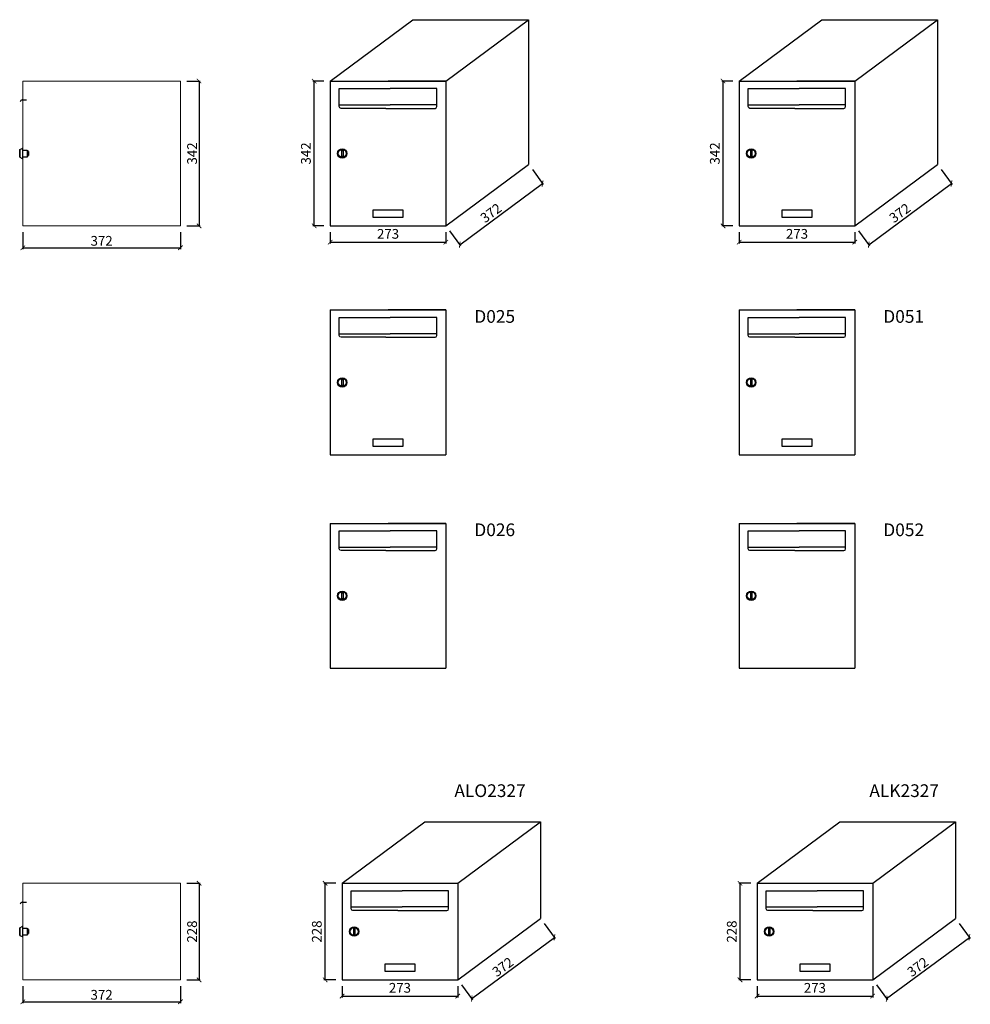
# Model space of a CAD drawing. Units: inches. Extents: x -196632 to -190344, y 34213 to 43041.
# Drawn here: x -196632 to -194387, y 38660 to 40985 of the extents above; entities that cross this region are included whole.
import ezdxf
from ezdxf.lldxf.tags import DXFTag

# ---------------------------------------------------------------- set-up
doc = ezdxf.new("R2010")
doc.units = ezdxf.units.IN
doc.header["$MEASUREMENT"] = 0
for name, color, linetype, lineweight in [('KASETY', 3, 'DASHED', 13), ('OBRYS', 7, 'Continuous', 30), ('OPIS', 5, 'Continuous', 20), ('SKRZYNKI', 3, 'Continuous', 25), ('WYMIAROWANIE', 1, 'Continuous', 25)]:
    doc.layers.add(name, color=color, linetype=linetype, lineweight=lineweight)
tags = doc.linetypes.add('DASHED', pattern=[19.05, 12.7, -6.35]).pattern_tags.tags
tags[6:7] = [DXFTag(74, 4), DXFTag(75, 0), DXFTag(340, '0'), DXFTag(46, 1.0), DXFTag(50, 0.0), DXFTag(44, 0.0), DXFTag(45, 0.0)]
tags[4:5] = [DXFTag(74, 4), DXFTag(75, 0), DXFTag(340, '0'), DXFTag(46, 1.0), DXFTag(50, 0.0), DXFTag(44, 0.0), DXFTag(45, 0.0)]
doc.dimstyles.new('ISO-25', dxfattribs={"dimtxt": 23, "dimasz": 15, "dimexe": 3, "dimexo": 15, "dimgap": 5, "dimtad": 1, "dimtxsty": 'Standard', "dimblk": 'ARCHTICK', "dimcen": 2.5, "dimadec": 0, "dimazin": 0, "dimtfac": 1, "dimtmove": 0, "dimatfit": 3, "dimfxl": 1, "dimarcsym": 0})
doc.dimstyles.get("Standard").update_dxf_attribs({"dimtxt": 23, "dimasz": 15, "dimexe": 3, "dimexo": 15, "dimgap": 5, "dimtad": 1, "dimdec": 1, "dimdsep": 46, "dimtxsty": 'Standard', "dimblk": 'ARCHTICK', "dimcen": 2.5, "dimadec": 1, "dimazin": 2, "dimtfac": 1, "dimtdec": 4, "dimtix": 1, "dimtofl": 0, "dimtmove": 0, "dimatfit": 3, "dimfxl": 1, "dimtolj": 1, "dimtzin": 0, "dimarcsym": 0})

# ---------------------------------------------------------------- blocks, each defined once
blk = doc.blocks.new('_ARCHTICK')
at = {"color": 0, "linetype": 'ByBlock', "lineweight": -2}
blk.add_solid([(0.4, 0.31), (0.31, 0.4), (-0.31, -0.4), (-0.4, -0.31)], dxfattribs=at)
blk = doc.blocks.new('*D3644')
at = {"layer": 'DEFPOINTS', "color": 0}
for p in [(-195898.5, 40497.7), (-195625.5, 40497.7), (-195625.5, 40459.4)]:
    blk.add_point(p, dxfattribs=at)
at = {"layer": 'WYMIAROWANIE', "color": 0, "lineweight": -2}
for p, q in [((-195898.5, 40482.7), (-195898.5, 40456.4)), ((-195625.5, 40482.7), (-195625.5, 40456.4)), ((-195898.5, 40459.4), (-195625.5, 40459.4))]:
    blk.add_line(p, q, dxfattribs=at)
at = {"layer": 'WYMIAROWANIE', "color": 0, "lineweight": -2, "xscale": 15, "yscale": 15, "zscale": 15, "rotation": 180}
blk.add_blockref('_ARCHTICK', (-195898.5, 40459.4), dxfattribs=at)
at = {"layer": 'WYMIAROWANIE', "color": 0, "lineweight": -2, "xscale": 15, "yscale": 15, "zscale": 15}
blk.add_blockref('_ARCHTICK', (-195625.5, 40459.4), dxfattribs=at)
at = {"layer": 'WYMIAROWANIE', "color": 0, "insert": (-195762, 40475.9), "char_height": 23, "attachment_point": 5}
blk.add_mtext('273', dxfattribs=at)
blk = doc.blocks.new('*D3645')
at = {"layer": 'DEFPOINTS', "color": 0}
for p in [(-195936.5, 40839.7), (-195898.5, 40839.7), (-195898.5, 40497.7)]:
    blk.add_point(p, dxfattribs=at)
at = {"layer": 'WYMIAROWANIE', "color": 0, "lineweight": -2}
for p, q in [((-195913.5, 40839.7), (-195939.5, 40839.7)), ((-195936.5, 40497.7), (-195936.5, 40839.7)), ((-195913.5, 40497.7), (-195939.5, 40497.7))]:
    blk.add_line(p, q, dxfattribs=at)
at = {"layer": 'WYMIAROWANIE', "color": 0, "lineweight": -2, "xscale": 15, "yscale": 15, "zscale": 15}
for p, rotation in [((-195936.5, 40839.7), 90), ((-195936.5, 40497.7), -90.00000000000001)]:
    blk.add_blockref('_ARCHTICK', p, dxfattribs=dict(at, rotation=rotation))
at = {"layer": 'WYMIAROWANIE', "color": 0, "insert": (-195953, 40668.7), "char_height": 23, "attachment_point": 5, "rotation": 90}
blk.add_mtext('342', dxfattribs=at)
blk = doc.blocks.new('*D3646')
at = {"layer": 'DEFPOINTS', "color": 0}
for p in [(-195430, 40642.6), (-195397, 40598), (-195625.5, 40497.7)]:
    blk.add_point(p, dxfattribs=at)
at = {"layer": 'WYMIAROWANIE', "color": 0, "lineweight": -2}
for p, q in [((-195421.1, 40630.5), (-195395.3, 40595.6)), ((-195592.6, 40453.2), (-195397, 40598)), ((-195616.6, 40485.7), (-195590.8, 40450.8))]:
    blk.add_line(p, q, dxfattribs=at)
at = {"layer": 'WYMIAROWANIE', "color": 0, "lineweight": -2, "xscale": 15, "yscale": 15, "zscale": 15}
for p, rotation in [((-195397, 40598), 36.53086343543161), ((-195592.6, 40453.2), -143.4691365645684)]:
    blk.add_blockref('_ARCHTICK', p, dxfattribs=dict(at, rotation=rotation))
at = {"layer": 'WYMIAROWANIE', "color": 0, "insert": (-195519, 40528.2), "char_height": 23, "attachment_point": 5, "rotation": 36.5309}
blk.add_mtext('\\A1;372', dxfattribs=at)
blk = doc.blocks.new('*D3647')
at = {"layer": 'DEFPOINTS', "color": 0}
for p in [(-194932.7, 40497.7), (-194659.7, 40497.7), (-194659.7, 40459.4)]:
    blk.add_point(p, dxfattribs=at)
at = {"layer": 'WYMIAROWANIE', "color": 0, "lineweight": -2}
for p, q in [((-194932.7, 40482.7), (-194932.7, 40456.4)), ((-194659.7, 40482.7), (-194659.7, 40456.4)), ((-194932.7, 40459.4), (-194659.7, 40459.4))]:
    blk.add_line(p, q, dxfattribs=at)
at = {"layer": 'WYMIAROWANIE', "color": 0, "lineweight": -2, "xscale": 15, "yscale": 15, "zscale": 15, "rotation": 180}
blk.add_blockref('_ARCHTICK', (-194932.7, 40459.4), dxfattribs=at)
at = {"layer": 'WYMIAROWANIE', "color": 0, "lineweight": -2, "xscale": 15, "yscale": 15, "zscale": 15}
blk.add_blockref('_ARCHTICK', (-194659.7, 40459.4), dxfattribs=at)
at = {"layer": 'WYMIAROWANIE', "color": 0, "insert": (-194796.2, 40475.9), "char_height": 23, "attachment_point": 5}
blk.add_mtext('273', dxfattribs=at)
blk = doc.blocks.new('*D3648')
at = {"layer": 'DEFPOINTS', "color": 0}
for p in [(-194970.7, 40839.7), (-194932.7, 40839.7), (-194932.7, 40497.7)]:
    blk.add_point(p, dxfattribs=at)
at = {"layer": 'WYMIAROWANIE', "color": 0, "lineweight": -2}
for p, q in [((-194947.7, 40839.7), (-194973.7, 40839.7)), ((-194970.7, 40497.7), (-194970.7, 40839.7)), ((-194947.7, 40497.7), (-194973.7, 40497.7))]:
    blk.add_line(p, q, dxfattribs=at)
at = {"layer": 'WYMIAROWANIE', "color": 0, "lineweight": -2, "xscale": 15, "yscale": 15, "zscale": 15}
for p, rotation in [((-194970.7, 40839.7), 90), ((-194970.7, 40497.7), -90.00000000000001)]:
    blk.add_blockref('_ARCHTICK', p, dxfattribs=dict(at, rotation=rotation))
at = {"layer": 'WYMIAROWANIE', "color": 0, "insert": (-194987.2, 40668.7), "char_height": 23, "attachment_point": 5, "rotation": 90}
blk.add_mtext('342', dxfattribs=at)
blk = doc.blocks.new('*D3649')
at = {"layer": 'DEFPOINTS', "color": 0}
for p in [(-194464.2, 40642.6), (-194431.2, 40598), (-194659.7, 40497.7)]:
    blk.add_point(p, dxfattribs=at)
at = {"layer": 'WYMIAROWANIE', "color": 0, "lineweight": -2}
for p, q in [((-194455.3, 40630.5), (-194429.4, 40595.6)), ((-194626.7, 40453.2), (-194431.2, 40598)), ((-194650.8, 40485.7), (-194624.9, 40450.8))]:
    blk.add_line(p, q, dxfattribs=at)
at = {"layer": 'WYMIAROWANIE', "color": 0, "lineweight": -2, "xscale": 15, "yscale": 15, "zscale": 15}
for p, rotation in [((-194431.2, 40598), 36.53086343543161), ((-194626.7, 40453.2), -143.4691365645684)]:
    blk.add_blockref('_ARCHTICK', p, dxfattribs=dict(at, rotation=rotation))
at = {"layer": 'WYMIAROWANIE', "color": 0, "insert": (-194553.2, 40528.2), "char_height": 23, "attachment_point": 5, "rotation": 36.5309}
blk.add_mtext('\\A1;372', dxfattribs=at)
blk = doc.blocks.new('*D3650')
at = {"layer": 'DEFPOINTS', "color": 0}
for p in [(-195910.7, 38945.5), (-195870.4, 38945.5), (-195870.4, 38717.5)]:
    blk.add_point(p, dxfattribs=at)
at = {"layer": 'WYMIAROWANIE', "color": 0, "lineweight": -2}
for p, q in [((-195885.4, 38945.5), (-195913.7, 38945.5)), ((-195910.7, 38717.5), (-195910.7, 38945.5)), ((-195885.4, 38717.5), (-195913.7, 38717.5))]:
    blk.add_line(p, q, dxfattribs=at)
at = {"layer": 'WYMIAROWANIE', "color": 0, "lineweight": -2, "xscale": 15, "yscale": 15, "zscale": 15}
for p, rotation in [((-195910.7, 38945.5), 90), ((-195910.7, 38717.5), -90.00000000000001)]:
    blk.add_blockref('_ARCHTICK', p, dxfattribs=dict(at, rotation=rotation))
at = {"layer": 'WYMIAROWANIE', "color": 0, "insert": (-195927.2, 38831.5), "char_height": 23, "attachment_point": 5, "rotation": 90}
blk.add_mtext('228', dxfattribs=at)
blk = doc.blocks.new('*D3651')
at = {"layer": 'DEFPOINTS', "color": 0}
for p in [(-195870.4, 38717.5), (-195597.4, 38717.5), (-195597.4, 38679.1)]:
    blk.add_point(p, dxfattribs=at)
at = {"layer": 'WYMIAROWANIE', "color": 0, "lineweight": -2}
for p, q in [((-195870.4, 38702.5), (-195870.4, 38676.1)), ((-195597.4, 38702.5), (-195597.4, 38676.1)), ((-195870.4, 38679.1), (-195597.4, 38679.1))]:
    blk.add_line(p, q, dxfattribs=at)
at = {"layer": 'WYMIAROWANIE', "color": 0, "lineweight": -2, "xscale": 15, "yscale": 15, "zscale": 15, "rotation": 180}
blk.add_blockref('_ARCHTICK', (-195870.4, 38679.1), dxfattribs=at)
at = {"layer": 'WYMIAROWANIE', "color": 0, "lineweight": -2, "xscale": 15, "yscale": 15, "zscale": 15}
blk.add_blockref('_ARCHTICK', (-195597.4, 38679.1), dxfattribs=at)
at = {"layer": 'WYMIAROWANIE', "color": 0, "insert": (-195733.9, 38695.6), "char_height": 23, "attachment_point": 5}
blk.add_mtext('273', dxfattribs=at)
blk = doc.blocks.new('*D3652')
at = {"layer": 'DEFPOINTS', "color": 0}
for p in [(-195401.9, 38862.3), (-195368.9, 38817.8), (-195597.4, 38717.5)]:
    blk.add_point(p, dxfattribs=at)
at = {"layer": 'WYMIAROWANIE', "color": 0, "lineweight": -2}
for p, q in [((-195393, 38850.3), (-195367.1, 38815.4)), ((-195564.4, 38673), (-195368.9, 38817.8)), ((-195588.5, 38705.4), (-195562.6, 38670.5))]:
    blk.add_line(p, q, dxfattribs=at)
at = {"layer": 'WYMIAROWANIE', "color": 0, "lineweight": -2, "xscale": 15, "yscale": 15, "zscale": 15}
for p, rotation in [((-195368.9, 38817.8), 36.53086343543161), ((-195564.4, 38673), -143.4691365645684)]:
    blk.add_blockref('_ARCHTICK', p, dxfattribs=dict(at, rotation=rotation))
at = {"layer": 'WYMIAROWANIE', "color": 0, "insert": (-195490.9, 38748), "char_height": 23, "attachment_point": 5, "rotation": 36.5309}
blk.add_mtext('\\A1;372', dxfattribs=at)
blk = doc.blocks.new('*D3653')
at = {"layer": 'DEFPOINTS', "color": 0}
for p in [(-194930.7, 38945.5), (-194890.4, 38945.5), (-194890.4, 38717.5)]:
    blk.add_point(p, dxfattribs=at)
at = {"layer": 'WYMIAROWANIE', "color": 0, "lineweight": -2}
for p, q in [((-194905.4, 38945.5), (-194933.7, 38945.5)), ((-194930.7, 38717.5), (-194930.7, 38945.5)), ((-194905.4, 38717.5), (-194933.7, 38717.5))]:
    blk.add_line(p, q, dxfattribs=at)
at = {"layer": 'WYMIAROWANIE', "color": 0, "lineweight": -2, "xscale": 15, "yscale": 15, "zscale": 15}
for p, rotation in [((-194930.7, 38945.5), 90), ((-194930.7, 38717.5), -90.00000000000001)]:
    blk.add_blockref('_ARCHTICK', p, dxfattribs=dict(at, rotation=rotation))
at = {"layer": 'WYMIAROWANIE', "color": 0, "insert": (-194947.2, 38831.5), "char_height": 23, "attachment_point": 5, "rotation": 90}
blk.add_mtext('228', dxfattribs=at)
blk = doc.blocks.new('*D3654')
at = {"layer": 'DEFPOINTS', "color": 0}
for p in [(-194890.4, 38717.5), (-194617.4, 38717.5), (-194617.4, 38679.1)]:
    blk.add_point(p, dxfattribs=at)
at = {"layer": 'WYMIAROWANIE', "color": 0, "lineweight": -2}
for p, q in [((-194890.4, 38702.5), (-194890.4, 38676.1)), ((-194617.4, 38702.5), (-194617.4, 38676.1)), ((-194890.4, 38679.1), (-194617.4, 38679.1))]:
    blk.add_line(p, q, dxfattribs=at)
at = {"layer": 'WYMIAROWANIE', "color": 0, "lineweight": -2, "xscale": 15, "yscale": 15, "zscale": 15, "rotation": 180}
blk.add_blockref('_ARCHTICK', (-194890.4, 38679.1), dxfattribs=at)
at = {"layer": 'WYMIAROWANIE', "color": 0, "lineweight": -2, "xscale": 15, "yscale": 15, "zscale": 15}
blk.add_blockref('_ARCHTICK', (-194617.4, 38679.1), dxfattribs=at)
at = {"layer": 'WYMIAROWANIE', "color": 0, "insert": (-194753.9, 38695.6), "char_height": 23, "attachment_point": 5}
blk.add_mtext('273', dxfattribs=at)
blk = doc.blocks.new('*D3655')
at = {"layer": 'DEFPOINTS', "color": 0}
for p in [(-194421.8, 38862.3), (-194388.9, 38817.8), (-194617.4, 38717.5)]:
    blk.add_point(p, dxfattribs=at)
at = {"layer": 'WYMIAROWANIE', "color": 0, "lineweight": -2}
for p, q in [((-194412.9, 38850.3), (-194387.1, 38815.4)), ((-194584.4, 38673), (-194388.9, 38817.8)), ((-194608.4, 38705.4), (-194582.6, 38670.5))]:
    blk.add_line(p, q, dxfattribs=at)
at = {"layer": 'WYMIAROWANIE', "color": 0, "lineweight": -2, "xscale": 15, "yscale": 15, "zscale": 15}
for p, rotation in [((-194388.9, 38817.8), 36.53086343543161), ((-194584.4, 38673), -143.4691365645684)]:
    blk.add_blockref('_ARCHTICK', p, dxfattribs=dict(at, rotation=rotation))
at = {"layer": 'WYMIAROWANIE', "color": 0, "insert": (-194510.9, 38748), "char_height": 23, "attachment_point": 5, "rotation": 36.5309}
blk.add_mtext('\\A1;372', dxfattribs=at)
blk = doc.blocks.new('*D3857')
at = {"layer": 'DEFPOINTS', "color": 0}
for p in [(-196252.4, 38945.5), (-196252.4, 38717.5), (-196208.3, 38717.5)]:
    blk.add_point(p, dxfattribs=at)
at = {"layer": 'WYMIAROWANIE', "color": 0, "lineweight": -2}
for p, q in [((-196237.4, 38945.5), (-196205.3, 38945.5)), ((-196208.3, 38945.5), (-196208.3, 38717.5)), ((-196237.4, 38717.5), (-196205.3, 38717.5))]:
    blk.add_line(p, q, dxfattribs=at)
at = {"layer": 'WYMIAROWANIE', "color": 0, "lineweight": -2, "xscale": 15, "yscale": 15, "zscale": 15}
for p, rotation in [((-196208.3, 38945.5), 90), ((-196208.3, 38717.5), -90.00000000000001)]:
    blk.add_blockref('_ARCHTICK', p, dxfattribs=dict(at, rotation=rotation))
at = {"layer": 'WYMIAROWANIE', "color": 0, "insert": (-196224.8, 38831.5), "char_height": 23, "attachment_point": 5, "rotation": 90}
blk.add_mtext('\\A1;228', dxfattribs=at)
blk = doc.blocks.new('*D3858')
at = {"layer": 'DEFPOINTS', "color": 0}
for p in [(-196624.4, 38717.5), (-196252.4, 38717.5), (-196252.4, 38665.6)]:
    blk.add_point(p, dxfattribs=at)
at = {"layer": 'WYMIAROWANIE', "color": 0, "lineweight": -2}
for p, q in [((-196624.4, 38702.5), (-196624.4, 38662.6)), ((-196252.4, 38702.5), (-196252.4, 38662.6)), ((-196624.4, 38665.6), (-196252.4, 38665.6))]:
    blk.add_line(p, q, dxfattribs=at)
at = {"layer": 'WYMIAROWANIE', "color": 0, "lineweight": -2, "xscale": 15, "yscale": 15, "zscale": 15, "rotation": 180}
blk.add_blockref('_ARCHTICK', (-196624.4, 38665.6), dxfattribs=at)
at = {"layer": 'WYMIAROWANIE', "color": 0, "lineweight": -2, "xscale": 15, "yscale": 15, "zscale": 15}
blk.add_blockref('_ARCHTICK', (-196252.4, 38665.6), dxfattribs=at)
at = {"layer": 'WYMIAROWANIE', "color": 0, "insert": (-196438.4, 38682.1), "char_height": 23, "attachment_point": 5}
blk.add_mtext('\\A1;372', dxfattribs=at)
blk = doc.blocks.new('*D3859')
at = {"layer": 'DEFPOINTS', "color": 0}
for p in [(-196252.4, 40839.7), (-196252.4, 40497.7), (-196208.3, 40497.7)]:
    blk.add_point(p, dxfattribs=at)
at = {"layer": 'WYMIAROWANIE', "color": 0, "lineweight": -2}
for p, q in [((-196237.4, 40839.7), (-196205.3, 40839.7)), ((-196208.3, 40839.7), (-196208.3, 40497.7)), ((-196237.4, 40497.7), (-196205.3, 40497.7))]:
    blk.add_line(p, q, dxfattribs=at)
at = {"layer": 'WYMIAROWANIE', "color": 0, "lineweight": -2, "xscale": 15, "yscale": 15, "zscale": 15}
for p, rotation in [((-196208.3, 40839.7), 90), ((-196208.3, 40497.7), -90.00000000000001)]:
    blk.add_blockref('_ARCHTICK', p, dxfattribs=dict(at, rotation=rotation))
at = {"layer": 'WYMIAROWANIE', "color": 0, "insert": (-196224.8, 40668.7), "char_height": 23, "attachment_point": 5, "rotation": 90}
blk.add_mtext('\\A1;342', dxfattribs=at)
blk = doc.blocks.new('*D3860')
at = {"layer": 'DEFPOINTS', "color": 0}
for p in [(-196624.4, 40497.7), (-196252.4, 40497.7), (-196252.4, 40445.9)]:
    blk.add_point(p, dxfattribs=at)
at = {"layer": 'WYMIAROWANIE', "color": 0, "lineweight": -2}
for p, q in [((-196624.4, 40482.7), (-196624.4, 40442.9)), ((-196252.4, 40482.7), (-196252.4, 40442.9)), ((-196624.4, 40445.9), (-196252.4, 40445.9))]:
    blk.add_line(p, q, dxfattribs=at)
at = {"layer": 'WYMIAROWANIE', "color": 0, "lineweight": -2, "xscale": 15, "yscale": 15, "zscale": 15, "rotation": 180}
blk.add_blockref('_ARCHTICK', (-196624.4, 40445.9), dxfattribs=at)
at = {"layer": 'WYMIAROWANIE', "color": 0, "lineweight": -2, "xscale": 15, "yscale": 15, "zscale": 15}
blk.add_blockref('_ARCHTICK', (-196252.4, 40445.9), dxfattribs=at)
at = {"layer": 'WYMIAROWANIE', "color": 0, "insert": (-196438.4, 40462.4), "char_height": 23, "attachment_point": 5}
blk.add_mtext('\\A1;372', dxfattribs=at)

msp = doc.modelspace()

# ---------------------------------------------------------------- linework, layer by layer
at = {"layer": 'KASETY'}
for p, q in [((-196252.383, 40839.728), (-196624.383, 40839.728)), ((-196624.383, 40497.728), (-196624.383, 40839.728)), ((-196252.383, 40497.728), (-196252.383, 40839.728)), ((-196252.383, 40497.728), (-196624.383, 40497.728)), ((-196252.383, 38945.491), (-196624.383, 38945.491)), ((-196624.383, 38717.491), (-196624.383, 38945.491)), ((-196252.383, 38717.491), (-196252.383, 38945.491)), ((-196252.383, 38717.491), (-196624.383, 38717.491))]:
    msp.add_line(p, q, dxfattribs=at)
at = {"layer": 'OBRYS', "lineweight": 25}
for p, q in [((-196625.786, 40795.142), (-196615.786, 40795.142)), ((-196625.786, 38900.906), (-196615.786, 38900.906))]:
    msp.add_line(p, q, dxfattribs=at)
at = {"layer": 'OBRYS'}
for p, q in [((-196631.883, 40676.703), (-196631.383, 40677.203)), ((-196631.883, 40676.703), (-196631.883, 40660.703)), ((-196631.383, 40677.703), (-196626.383, 40680.703)), ((-196631.383, 40659.703), (-196631.383, 40677.703)), ((-196624.383, 40680.703), (-196626.383, 40680.703)), ((-196624.383, 40656.703), (-196624.383, 40680.703)), ((-196624.383, 40676.703), (-196614.383, 40676.703)), ((-196614.383, 40676.703), (-196614.383, 40660.703)), ((-196614.383, 40675.703), (-196612.883, 40675.703)), ((-196612.883, 40675.703), (-196612.883, 40673.703)), ((-196612.883, 40673.703), (-196610.883, 40673.703)), ((-196612.883, 40673.703), (-196612.883, 40663.703)), ((-196612.883, 40661.703), (-196612.883, 40663.703)), ((-196612.883, 40663.703), (-196610.883, 40663.703)), ((-196610.883, 40673.703), (-196610.883, 40663.703)), ((-196631.883, 40660.703), (-196631.383, 40660.203)), ((-196631.383, 40659.703), (-196626.383, 40656.703)), ((-196624.383, 40656.703), (-196626.383, 40656.703)), ((-196624.383, 40660.703), (-196614.383, 40660.703)), ((-196614.383, 40661.703), (-196612.883, 40661.703)), ((-196631.883, 38839.491), (-196631.383, 38839.991)), ((-196631.883, 38839.491), (-196631.883, 38823.491)), ((-196631.383, 38840.491), (-196626.383, 38843.491)), ((-196631.383, 38822.491), (-196631.383, 38840.491)), ((-196624.383, 38843.491), (-196626.383, 38843.491)), ((-196624.383, 38819.491), (-196624.383, 38843.491)), ((-196624.383, 38839.491), (-196614.383, 38839.491)), ((-196614.383, 38839.491), (-196614.383, 38823.491)), ((-196614.383, 38838.491), (-196612.883, 38838.491)), ((-196612.883, 38838.491), (-196612.883, 38836.491)), ((-196612.883, 38836.491), (-196610.883, 38836.491)), ((-196612.883, 38836.491), (-196612.883, 38826.491)), ((-196612.883, 38824.491), (-196612.883, 38826.491)), ((-196612.883, 38826.491), (-196610.883, 38826.491)), ((-196610.883, 38836.491), (-196610.883, 38826.491)), ((-196631.883, 38823.491), (-196631.383, 38822.991)), ((-196631.383, 38822.491), (-196626.383, 38819.491)), ((-196624.383, 38819.491), (-196626.383, 38819.491)), ((-196624.383, 38823.491), (-196614.383, 38823.491)), ((-196614.383, 38824.491), (-196612.883, 38824.491))]:
    msp.add_line(p, q, dxfattribs=at)
at = {"layer": 'OBRYS', "lineweight": 25}
for centre in [(-196624.767, 40788.66), (-196624.767, 38894.424)]:
    msp.add_arc(centre, 6.562, 98.904268, 164.012715, dxfattribs=at)
at = {"layer": 'SKRZYNKI'}
for p, q in [((-195898.55, 40839.728), (-195703.032, 40984.566)), ((-195703.032, 40984.566), (-195430.032, 40984.566)), ((-195625.55, 40839.728), (-195430.032, 40984.566)), ((-195430.032, 40984.566), (-195430.032, 40642.566)), ((-194932.697, 40839.728), (-194737.179, 40984.566)), ((-194737.179, 40984.566), (-194464.179, 40984.566)), ((-194659.697, 40839.728), (-194464.179, 40984.566)), ((-194464.179, 40984.566), (-194464.179, 40642.566)), ((-195898.55, 40839.728), (-195625.55, 40839.728)), ((-195898.55, 40839.728), (-195762.05, 40839.728)), ((-195898.55, 40839.728), (-195898.55, 40497.728)), ((-195625.55, 40839.728), (-195762.05, 40839.728)), ((-195625.55, 40839.728), (-195625.55, 40497.728)), ((-194932.697, 40839.728), (-194659.697, 40839.728)), ((-194932.697, 40839.728), (-194796.197, 40839.728)), ((-194932.697, 40839.728), (-194932.697, 40497.728)), ((-194659.697, 40839.728), (-194796.197, 40839.728)), ((-194659.697, 40839.728), (-194659.697, 40497.728)), ((-195767.05, 40822.228), (-195757.05, 40822.228)), ((-194801.197, 40822.228), (-194791.197, 40822.228)), ((-195877.05, 40783.728), (-195767.05, 40783.728)), ((-195767.05, 40783.728), (-195757.05, 40783.728)), ((-195647.05, 40783.728), (-195757.05, 40783.728)), ((-194911.197, 40783.728), (-194801.197, 40783.728)), ((-194801.197, 40783.728), (-194791.197, 40783.728)), ((-194681.197, 40783.728), (-194791.197, 40783.728)), ((-195767.05, 40775.228), (-195757.05, 40775.228)), ((-194801.197, 40775.228), (-194791.197, 40775.228)), ((-195871.706, 40675.728), (-195871.706, 40661.728)), ((-195871.706, 40675.728), (-195868.296, 40675.728)), ((-195870.05, 40675.728), (-195870.05, 40675.728)), ((-195868.296, 40675.728), (-195868.296, 40661.728)), ((-194905.852, 40675.728), (-194905.852, 40661.728)), ((-194905.852, 40675.728), (-194902.442, 40675.728)), ((-194904.197, 40675.728), (-194904.197, 40675.728)), ((-194902.442, 40675.728), (-194902.442, 40661.728)), ((-195868.296, 40661.728), (-195871.706, 40661.728)), ((-195625.55, 40497.728), (-195430.032, 40642.566)), ((-194902.442, 40661.728), (-194905.852, 40661.728)), ((-194659.697, 40497.728), (-194464.179, 40642.566)), ((-195898.55, 40497.728), (-195625.55, 40497.728)), ((-194932.697, 40497.728), (-194659.697, 40497.728)), ((-195898.55, 40299.12), (-195625.55, 40299.12)), ((-195898.55, 40299.12), (-195762.05, 40299.12)), ((-195898.55, 40299.12), (-195898.55, 39957.12)), ((-195625.55, 40299.12), (-195762.05, 40299.12)), ((-195625.55, 40299.12), (-195625.55, 39957.12)), ((-194932.697, 40299.12), (-194659.697, 40299.12)), ((-194932.697, 40299.12), (-194796.197, 40299.12)), ((-194932.697, 40299.12), (-194932.697, 39957.12)), ((-194659.697, 40299.12), (-194796.197, 40299.12)), ((-194659.697, 40299.12), (-194659.697, 39957.12)), ((-195767.05, 40281.62), (-195757.05, 40281.62)), ((-194801.197, 40281.62), (-194791.197, 40281.62)), ((-195877.05, 40243.12), (-195767.05, 40243.12)), ((-195767.05, 40243.12), (-195757.05, 40243.12)), ((-195767.05, 40234.62), (-195757.05, 40234.62)), ((-195647.05, 40243.12), (-195757.05, 40243.12)), ((-194911.197, 40243.12), (-194801.197, 40243.12)), ((-194801.197, 40243.12), (-194791.197, 40243.12)), ((-194801.197, 40234.62), (-194791.197, 40234.62)), ((-194681.197, 40243.12), (-194791.197, 40243.12)), ((-195871.706, 40135.12), (-195871.706, 40121.12)), ((-195871.706, 40135.12), (-195868.296, 40135.12)), ((-195870.05, 40135.12), (-195870.05, 40135.12)), ((-195868.296, 40135.12), (-195868.296, 40121.12)), ((-194905.852, 40135.12), (-194905.852, 40121.12)), ((-194905.852, 40135.12), (-194902.442, 40135.12)), ((-194904.197, 40135.12), (-194904.197, 40135.12)), ((-194902.442, 40135.12), (-194902.442, 40121.12)), ((-195868.296, 40121.12), (-195871.706, 40121.12)), ((-194902.442, 40121.12), (-194905.852, 40121.12)), ((-195898.55, 39957.12), (-195625.55, 39957.12)), ((-194932.697, 39957.12), (-194659.697, 39957.12)), ((-195898.55, 39795.357), (-195625.55, 39795.357)), ((-195898.55, 39795.357), (-195762.05, 39795.357)), ((-195898.55, 39795.357), (-195898.55, 39453.357)), ((-195625.55, 39795.357), (-195762.05, 39795.357)), ((-195625.55, 39795.357), (-195625.55, 39453.357)), ((-194932.697, 39795.357), (-194659.697, 39795.357)), ((-194932.697, 39795.357), (-194796.197, 39795.357)), ((-194932.697, 39795.357), (-194932.697, 39453.357)), ((-194659.697, 39795.357), (-194796.197, 39795.357)), ((-194659.697, 39795.357), (-194659.697, 39453.357)), ((-195767.05, 39777.857), (-195757.05, 39777.857)), ((-194801.197, 39777.857), (-194791.197, 39777.857)), ((-195877.05, 39739.357), (-195767.05, 39739.357)), ((-195767.05, 39739.357), (-195757.05, 39739.357)), ((-195647.05, 39739.357), (-195757.05, 39739.357)), ((-194911.197, 39739.357), (-194801.197, 39739.357)), ((-194801.197, 39739.357), (-194791.197, 39739.357)), ((-194681.197, 39739.357), (-194791.197, 39739.357)), ((-195767.05, 39730.857), (-195757.05, 39730.857)), ((-194801.197, 39730.857), (-194791.197, 39730.857)), ((-195871.706, 39631.357), (-195871.706, 39617.357)), ((-195871.706, 39631.357), (-195868.296, 39631.357)), ((-195868.296, 39617.357), (-195871.706, 39617.357)), ((-195870.05, 39631.357), (-195870.05, 39631.357)), ((-195868.296, 39631.357), (-195868.296, 39617.357)), ((-194905.852, 39631.357), (-194905.852, 39617.357)), ((-194905.852, 39631.357), (-194902.442, 39631.357)), ((-194902.442, 39617.357), (-194905.852, 39617.357)), ((-194904.197, 39631.357), (-194904.197, 39631.357)), ((-194902.442, 39631.357), (-194902.442, 39617.357)), ((-195898.55, 39453.357), (-195625.55, 39453.357)), ((-194932.697, 39453.357), (-194659.697, 39453.357)), ((-195870.425, 38945.491), (-195674.907, 39090.33)), ((-195674.907, 39090.33), (-195401.907, 39090.33)), ((-195597.425, 38945.491), (-195401.907, 39090.33)), ((-195401.907, 39090.33), (-195401.907, 38862.33)), ((-194890.364, 38945.491), (-194694.847, 39090.33)), ((-194694.847, 39090.33), (-194421.847, 39090.33)), ((-194617.364, 38945.491), (-194421.847, 39090.33)), ((-194421.847, 39090.33), (-194421.847, 38862.33)), ((-195870.425, 38945.491), (-195597.425, 38945.491)), ((-195870.425, 38945.491), (-195870.425, 38717.491)), ((-195597.425, 38945.491), (-195597.425, 38717.491)), ((-194890.364, 38945.491), (-194617.364, 38945.491)), ((-194890.364, 38945.491), (-194890.364, 38717.491)), ((-194617.364, 38945.491), (-194617.364, 38717.491)), ((-195738.925, 38927.991), (-195728.925, 38927.991)), ((-194758.864, 38927.991), (-194748.864, 38927.991)), ((-195848.925, 38889.491), (-195738.925, 38889.491)), ((-195738.925, 38889.491), (-195728.925, 38889.491)), ((-195738.925, 38880.991), (-195728.925, 38880.991)), ((-195618.925, 38889.491), (-195728.925, 38889.491)), ((-194868.864, 38889.491), (-194758.864, 38889.491)), ((-194758.864, 38889.491), (-194748.864, 38889.491)), ((-194758.864, 38880.991), (-194748.864, 38880.991)), ((-194638.864, 38889.491), (-194748.864, 38889.491)), ((-195597.425, 38717.491), (-195401.907, 38862.33)), ((-194617.364, 38717.491), (-194421.847, 38862.33)), ((-195843.58, 38838.491), (-195843.58, 38824.491)), ((-195843.58, 38838.491), (-195840.17, 38838.491)), ((-195841.925, 38838.491), (-195841.925, 38838.491)), ((-195840.17, 38838.491), (-195840.17, 38824.491)), ((-194863.52, 38838.491), (-194863.52, 38824.491)), ((-194863.52, 38838.491), (-194860.11, 38838.491)), ((-194861.864, 38838.491), (-194861.864, 38838.491)), ((-194860.11, 38838.491), (-194860.11, 38824.491)), ((-195840.17, 38824.491), (-195843.58, 38824.491)), ((-194860.11, 38824.491), (-194863.52, 38824.491)), ((-195870.425, 38717.491), (-195597.425, 38717.491)), ((-194890.364, 38717.491), (-194617.364, 38717.491))]:
    msp.add_line(p, q, dxfattribs=at)
for points in [[(-195767.05, 40775.228), (-195873.05, 40775.228, -0.41421356), (-195877.05, 40779.228), (-195877.05, 40822.228), (-195767.05, 40822.228)], [(-195757.05, 40775.228), (-195651.05, 40775.228, 0.41421356), (-195647.05, 40779.228), (-195647.05, 40822.228), (-195757.05, 40822.228)], [(-194801.197, 40775.228), (-194907.197, 40775.228, -0.41421356), (-194911.197, 40779.228), (-194911.197, 40822.228), (-194801.197, 40822.228)], [(-194791.197, 40775.228), (-194685.197, 40775.228, 0.41421356), (-194681.197, 40779.228), (-194681.197, 40822.228), (-194791.197, 40822.228)], [(-195767.05, 40234.62), (-195873.05, 40234.62, -0.41421356), (-195877.05, 40238.62), (-195877.05, 40281.62), (-195767.05, 40281.62)], [(-195757.05, 40234.62), (-195651.05, 40234.62, 0.41421356), (-195647.05, 40238.62), (-195647.05, 40281.62), (-195757.05, 40281.62)], [(-194801.197, 40234.62), (-194907.197, 40234.62, -0.41421356), (-194911.197, 40238.62), (-194911.197, 40281.62), (-194801.197, 40281.62)], [(-194791.197, 40234.62), (-194685.197, 40234.62, 0.41421356), (-194681.197, 40238.62), (-194681.197, 40281.62), (-194791.197, 40281.62)], [(-195767.05, 39730.857), (-195873.05, 39730.857, -0.41421356), (-195877.05, 39734.857), (-195877.05, 39777.857), (-195767.05, 39777.857)], [(-195757.05, 39730.857), (-195651.05, 39730.857, 0.41421356), (-195647.05, 39734.857), (-195647.05, 39777.857), (-195757.05, 39777.857)], [(-194801.197, 39730.857), (-194907.197, 39730.857, -0.41421356), (-194911.197, 39734.857), (-194911.197, 39777.857), (-194801.197, 39777.857)], [(-194791.197, 39730.857), (-194685.197, 39730.857, 0.41421356), (-194681.197, 39734.857), (-194681.197, 39777.857), (-194791.197, 39777.857)], [(-195738.925, 38880.991), (-195844.925, 38880.991, -0.41421356), (-195848.925, 38884.991), (-195848.925, 38927.991), (-195738.925, 38927.991)], [(-195728.925, 38880.991), (-195622.925, 38880.991, 0.41421356), (-195618.925, 38884.991), (-195618.925, 38927.991), (-195728.925, 38927.991)], [(-194758.864, 38880.991), (-194864.864, 38880.991, -0.41421356), (-194868.864, 38884.991), (-194868.864, 38927.991), (-194758.864, 38927.991)], [(-194748.864, 38880.991), (-194642.864, 38880.991, 0.41421356), (-194638.864, 38884.991), (-194638.864, 38927.991), (-194748.864, 38927.991)]]:
    msp.add_lwpolyline(points, format="xyb", dxfattribs=at)
for points in [[(-195797.05, 40517.728), (-195797.05, 40535.728), (-195727.05, 40535.728), (-195727.05, 40517.728)], [(-194831.197, 40517.728), (-194831.197, 40535.728), (-194761.197, 40535.728), (-194761.197, 40517.728)], [(-195797.05, 39977.12), (-195797.05, 39995.12), (-195727.05, 39995.12), (-195727.05, 39977.12)], [(-194831.197, 39977.12), (-194831.197, 39995.12), (-194761.197, 39995.12), (-194761.197, 39977.12)], [(-195768.925, 38737.491), (-195768.925, 38755.491), (-195698.925, 38755.491), (-195698.925, 38737.491)], [(-194788.864, 38737.491), (-194788.864, 38755.491), (-194718.864, 38755.491), (-194718.864, 38737.491)]]:
    msp.add_lwpolyline(points, close=True, dxfattribs=at)
for centre, radius in [((-195870.05, 40668.728), 11), ((-195870.05, 40668.728), 9.339), ((-194904.197, 40668.728), 11), ((-194904.197, 40668.728), 9.339), ((-195870.05, 40128.12), 11), ((-195870.05, 40128.12), 9.339), ((-194904.197, 40128.12), 11), ((-194904.197, 40128.12), 9.339), ((-195870.05, 39624.357), 11), ((-195870.05, 39624.357), 9.339), ((-194904.197, 39624.357), 11), ((-194904.197, 39624.357), 9.339), ((-195841.925, 38831.491), 11), ((-195841.925, 38831.491), 9.339), ((-194861.864, 38831.491), 11), ((-194861.864, 38831.491), 9.339)]:
    msp.add_circle(centre, radius, dxfattribs=at)

# ---------------------------------------------------------------- texts
at = {"layer": 'OPIS'}
for s, p in [('D025', (-195558.19, 40268.833)), ('D051', (-194592.336, 40268.833)), ('D026', (-195558.19, 39765.07)), ('D052', (-194592.336, 39765.07)), ('ALO2327', (-195605.302, 39149.099)), ('ALK2327', (-194625.242, 39149.099))]:
    msp.add_text(s, height=30, dxfattribs=at).set_placement(p)

# ---------------------------------------------------------------- dimensions: what is measured, and where the dimension line sits
at = {"layer": 'WYMIAROWANIE'}
for base, p1, p2, dimstyle, picture, middle in [((-196208.323, 40497.728), (-196252.383, 40839.728), (-196252.383, 40497.728), 'Standard', '*D3859', (-196224.823, 40668.728)), ((-195936.531, 40839.728), (-195898.55, 40497.728), (-195898.55, 40839.728), 'ISO-25', '*D3645', (-195953.031, 40668.728)), ((-194970.678, 40839.728), (-194932.697, 40497.728), (-194932.697, 40839.728), 'ISO-25', '*D3648', (-194987.178, 40668.728)), ((-196208.323, 38717.491), (-196252.383, 38945.491), (-196252.383, 38717.491), 'Standard', '*D3857', (-196224.823, 38831.491)), ((-195910.718, 38945.491), (-195870.425, 38717.491), (-195870.425, 38945.491), 'ISO-25', '*D3650', (-195927.218, 38831.491)), ((-194930.657, 38945.491), (-194890.364, 38717.491), (-194890.364, 38945.491), 'ISO-25', '*D3653', (-194947.157, 38831.491))]:
    dim = msp.add_linear_dim(base=base, p1=p1, p2=p2, angle=90, dimstyle=dimstyle, dxfattribs=at)
    dim.commit()
    dim.dimension.update_dxf_attribs({"geometry": picture, "text_midpoint": middle})
for base, p1, p2, picture, middle in [((-195397.041, 40598.032), (-195625.55, 40497.728), (-195430.032, 40642.566), '*D3646', (-195509.22, 40514.93)), ((-194431.188, 40598.032), (-194659.697, 40497.728), (-194464.179, 40642.566), '*D3649', (-194543.367, 40514.93)), ((-195368.916, 38817.795), (-195597.425, 38717.491), (-195401.907, 38862.33), '*D3652', (-195481.095, 38734.694)), ((-194388.856, 38817.795), (-194617.364, 38717.491), (-194421.847, 38862.33), '*D3655', (-194501.034, 38734.694))]:
    dim = msp.add_linear_dim(base=base, p1=p1, p2=p2, angle=36.530863, text='372', dimstyle='Standard', dxfattribs=at)
    dim.commit()
    dim.dimension.update_dxf_attribs({"geometry": picture, "text_midpoint": middle, "dimtype": 161})
for base, p1, p2, dimstyle, picture, middle in [((-196252.383, 40445.881), (-196624.383, 40497.728), (-196252.383, 40497.728), 'Standard', '*D3860', (-196438.383, 40462.381)), ((-195625.55, 40459.361), (-195898.55, 40497.728), (-195625.55, 40497.728), 'ISO-25', '*D3644', (-195762.05, 40475.861)), ((-194659.697, 40459.361), (-194932.697, 40497.728), (-194659.697, 40497.728), 'ISO-25', '*D3647', (-194796.197, 40475.861)), ((-196252.383, 38665.645), (-196624.383, 38717.491), (-196252.383, 38717.491), 'Standard', '*D3858', (-196438.383, 38682.145)), ((-195597.425, 38679.125), (-195870.425, 38717.491), (-195597.425, 38717.491), 'ISO-25', '*D3651', (-195733.925, 38695.625)), ((-194617.364, 38679.125), (-194890.364, 38717.491), (-194617.364, 38717.491), 'ISO-25', '*D3654', (-194753.864, 38695.625))]:
    dim = msp.add_linear_dim(base=base, p1=p1, p2=p2, dimstyle=dimstyle, dxfattribs=at)
    dim.commit()
    dim.dimension.update_dxf_attribs({"geometry": picture, "text_midpoint": middle})

doc.saveas('drawing.dxf')
